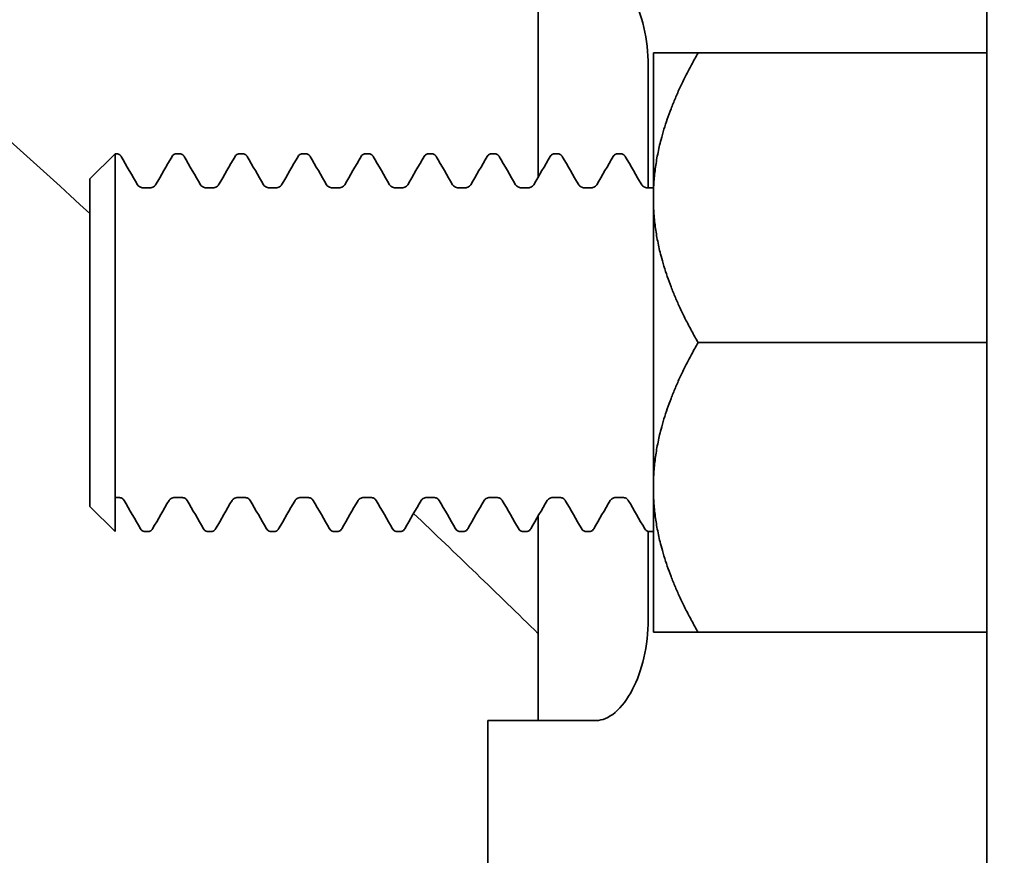
# Model space of a CAD drawing. Units: inches. Extents: x -2 to 184, y 6 to 125.
# Drawn here: x 111 to 112, y 44 to 45 of the extents above; entities that cross this region are included whole.
import ezdxf

# ---------------------------------------------------------------- set-up
doc = ezdxf.new("R2010")
doc.units = ezdxf.units.IN
doc.header["$LTSCALE"] = 12.307692
doc.header["$MEASUREMENT"] = 0
doc.layers.add('Dimensions(ANSI)', color=7, linetype='Continuous', lineweight=25)
doc.layers.add('Visible Edges(ANSI)', color=7, linetype='Continuous', lineweight=35)
doc.styles.add('WattsCenBigText', font='arial.ttf', dxfattribs={"width": 0.9})
doc.dimstyles.new('Dec 3.123[2.12]BigText', dxfattribs={"dimscale": 12.307692, "dimtxt": 0.15, "dimasz": 0.19685, "dimexe": 0.04, "dimexo": 0.04, "dimgap": 0.031496, "dimtad": 1, "dimtih": 1, "dimtoh": 1, "dimdec": 3, "dimrnd": 1e-08, "dimzin": 4, "dimdsep": 46, "dimtxsty": 'WattsCenBigText', "dimcen": 0.09, "dimdle": 0.09, "dimclrd": 7, "dimclre": 7, "dimclrt": 7, "dimadec": 0, "dimazin": 1, "dimtfac": 0.733333, "dimtdec": 3, "dimtofl": 0, "dimtmove": 0, "dimatfit": 3, "dimfxl": 1, "dimtolj": 1, "dimtzin": 4, "dimlwd": 25, "dimlwe": 25, "dimarcsym": 0})

# ---------------------------------------------------------------- blocks, each defined once
blk = doc.blocks.new('*D21')
at = {"layer": 'Defpoints', "color": 0, "linetype": 'Continuous', "transparency": 16777216}
for p in [(110.96335, 83.80443), (116.58501, 28.98654), (130.08185, 28.98654)]:
    blk.add_point(p, dxfattribs=at)
at = {"layer": 'Dimensions(ANSI)', "color": 7, "linetype": 'Continuous', "lineweight": 25, "transparency": 16777216}
for p, q in [((111.45565, 83.80443), (130.57415, 83.80443)), ((130.08185, 81.38166), (130.08185, 59.28056)), ((130.08185, 31.40931), (130.08185, 53.51041)), ((117.07732, 28.98654), (130.57415, 28.98654))]:
    blk.add_line(p, q, dxfattribs=at)
at = {"layer": 'Dimensions(ANSI)', "color": 7, "linetype": 'Continuous', "transparency": 16777216}
for points in [[(129.67805, 81.38166), (130.48564, 81.38166), (130.08185, 83.80443)], [(129.67805, 31.40931), (130.48564, 31.40931), (130.08185, 28.98654)]]:
    blk.add_solid(points, dxfattribs=at)
at = {"layer": 'Dimensions(ANSI)', "color": 7, "linetype": 'Continuous', "lineweight": 25, "transparency": 16777216, "insert": (130.08185, 58.89291), "char_height": 1.8461539, "attachment_point": 2, "style": 'WattsCenBigText'}
blk.add_mtext('\\A1;\\fArial|b0|i0;54.8 [1392]\\P\\fArial|b0|i0;PRODUCT/REJECT', dxfattribs=at)

msp = doc.modelspace()

# ---------------------------------------------------------------- linework, layer by layer
at = {"layer": 'Visible Edges(ANSI)'}
for p, q in [((111.74053, 43.83094), (111.74053, 44.66017)), ((111.29533, 44.62055), (111.29533, 44.40998)), ((111.40953, 44.53305), (111.40953, 44.3893)), ((111.40953, 44.53305), (111.454, 44.53305)), ((111.454, 44.53305), (111.74053, 44.53305)), ((111.40443, 44.52055), (111.40443, 44.39922)), ((110.85014, 44.40805), (110.87514, 44.43305)), ((110.87514, 44.43305), (110.87514, 44.43048)), ((110.87685, 44.43305), (110.87514, 44.43305)), ((110.87514, 44.43048), (110.87514, 44.05805)), ((110.93942, 44.43305), (110.93605, 44.43305)), ((111.00198, 44.43305), (110.99861, 44.43305)), ((111.06454, 44.43305), (111.06118, 44.43305)), ((111.1271, 44.43305), (111.12374, 44.43305)), ((111.18967, 44.43305), (111.1863, 44.43305)), ((111.25223, 44.43305), (111.24886, 44.43305)), ((111.31479, 44.43305), (111.31143, 44.43305)), ((111.37735, 44.43305), (111.37399, 44.43305)), ((110.85014, 44.40805), (110.85014, 44.08305)), ((110.90976, 44.39922), (110.90315, 44.39922)), ((110.97232, 44.39922), (110.96571, 44.39922)), ((111.03488, 44.39922), (111.02828, 44.39922)), ((111.09744, 44.39922), (111.09084, 44.39922)), ((111.16001, 44.39922), (111.1534, 44.39922)), ((111.22257, 44.39922), (111.21596, 44.39922)), ((111.28513, 44.39922), (111.27853, 44.39922)), ((111.34769, 44.39922), (111.34109, 44.39922)), ((111.40953, 44.39922), (111.40365, 44.39922)), ((111.40953, 44.3893), (111.40953, 44.1018)), ((111.454, 44.24555), (111.74053, 44.24555)), ((111.40953, 44.1018), (111.40953, 43.95805)), ((110.87847, 44.09188), (110.87514, 44.09188)), ((110.94104, 44.09188), (110.93443, 44.09188)), ((111.0036, 44.09188), (110.997, 44.09188)), ((111.06616, 44.09188), (111.05956, 44.09188)), ((111.12872, 44.09188), (111.12212, 44.09188)), ((111.19129, 44.09188), (111.18468, 44.09188)), ((111.25385, 44.09188), (111.24725, 44.09188)), ((111.31641, 44.09188), (111.30981, 44.09188)), ((111.37897, 44.09188), (111.37237, 44.09188)), ((110.85014, 44.08305), (110.87514, 44.05805)), ((111.29533, 44.07376), (111.29533, 43.87055)), ((110.90814, 44.05805), (110.90477, 44.05805)), ((110.9707, 44.05805), (110.96733, 44.05805)), ((111.03326, 44.05805), (111.0299, 44.05805)), ((111.09582, 44.05805), (111.09246, 44.05805)), ((111.15839, 44.05805), (111.15502, 44.05805)), ((111.22095, 44.05805), (111.21758, 44.05805)), ((111.28351, 44.05805), (111.28015, 44.05805)), ((111.34607, 44.05805), (111.34271, 44.05805)), ((111.40443, 44.05814), (111.40443, 43.97055)), ((111.40864, 44.05805), (111.40527, 44.05805)), ((111.40953, 43.95805), (111.454, 43.95805)), ((111.454, 43.95805), (111.74053, 43.95805)), ((111.24533, 43.87055), (111.35285, 43.87055)), ((111.24533, 43.42055), (111.24533, 43.87055)), ((111.74053, 43.83094), (111.74053, 43.42055))]:
    msp.add_line(p, q, dxfattribs=at)
for points in [[(110.85014, 44.37378), (110.64026, 44.56488), (110.42444, 44.7574), (110.21639, 44.9526)], [(110.88116, 44.4303), (110.88659, 44.42093), (110.89203, 44.41156), (110.89747, 44.4022)], [(110.91544, 44.4022), (110.92088, 44.41156), (110.92631, 44.42093), (110.93175, 44.4303)], [(110.94372, 44.4303), (110.94916, 44.42093), (110.95459, 44.41156), (110.96003, 44.4022)], [(110.978, 44.4022), (110.98344, 44.41156), (110.98888, 44.42093), (110.99431, 44.4303)], [(111.00628, 44.4303), (111.01172, 44.42093), (111.01716, 44.41156), (111.0226, 44.4022)], [(111.04056, 44.4022), (111.046, 44.41156), (111.05144, 44.42093), (111.05687, 44.4303)], [(111.06885, 44.4303), (111.07428, 44.42093), (111.07972, 44.41156), (111.08516, 44.4022)], [(111.10312, 44.4022), (111.10856, 44.41156), (111.114, 44.42093), (111.11943, 44.4303)], [(111.13141, 44.4303), (111.13684, 44.42093), (111.14228, 44.41156), (111.14772, 44.4022)], [(111.16569, 44.4022), (111.17113, 44.41156), (111.17656, 44.42093), (111.182, 44.4303)], [(111.19397, 44.4303), (111.19941, 44.42093), (111.20484, 44.41156), (111.21028, 44.4022)], [(111.22825, 44.4022), (111.23369, 44.41156), (111.23913, 44.42093), (111.24456, 44.4303)], [(111.25653, 44.4303), (111.26197, 44.42093), (111.26741, 44.41156), (111.27285, 44.4022)], [(111.29081, 44.4022), (111.29625, 44.41156), (111.30169, 44.42093), (111.30712, 44.4303)], [(111.3191, 44.4303), (111.32453, 44.42093), (111.32997, 44.41156), (111.33541, 44.4022)], [(111.35337, 44.4022), (111.35881, 44.41156), (111.36425, 44.42093), (111.36968, 44.4303)], [(111.38166, 44.4303), (111.38709, 44.42093), (111.39253, 44.41156), (111.39797, 44.4022)], [(110.90047, 44.0608), (110.89503, 44.07017), (110.88959, 44.07954), (110.88415, 44.08891)], [(110.92875, 44.08891), (110.92331, 44.07954), (110.91788, 44.07017), (110.91244, 44.0608)], [(110.96303, 44.0608), (110.95759, 44.07017), (110.95216, 44.07954), (110.94672, 44.08891)], [(110.99131, 44.08891), (110.98587, 44.07954), (110.98044, 44.07017), (110.975, 44.0608)], [(111.02559, 44.0608), (111.02016, 44.07017), (111.01472, 44.07954), (111.00928, 44.08891)], [(111.05388, 44.08891), (111.04844, 44.07954), (111.043, 44.07017), (111.03757, 44.0608)], [(111.08815, 44.0608), (111.08272, 44.07017), (111.07728, 44.07954), (111.07184, 44.08891)], [(111.11644, 44.08891), (111.111, 44.07954), (111.10556, 44.07017), (111.10013, 44.0608)], [(111.15072, 44.0608), (111.14528, 44.07017), (111.13984, 44.07954), (111.1344, 44.08891)], [(111.179, 44.08891), (111.17356, 44.07954), (111.16813, 44.07017), (111.16269, 44.0608)], [(111.21328, 44.0608), (111.20784, 44.07017), (111.20241, 44.07954), (111.19697, 44.08891)], [(111.24156, 44.08891), (111.23612, 44.07954), (111.23069, 44.07017), (111.22525, 44.0608)], [(111.27584, 44.0608), (111.27041, 44.07017), (111.26497, 44.07954), (111.25953, 44.08891)], [(111.30413, 44.08891), (111.29869, 44.07954), (111.29325, 44.07017), (111.28782, 44.0608)], [(111.3384, 44.0608), (111.33297, 44.07017), (111.32753, 44.07954), (111.32209, 44.08891)], [(111.36669, 44.08891), (111.36125, 44.07954), (111.35581, 44.07017), (111.35038, 44.0608)], [(111.40097, 44.0608), (111.39553, 44.07017), (111.39009, 44.07954), (111.38465, 44.08891)], [(111.29533, 43.95665), (111.25471, 43.9964), (111.21339, 44.03617), (111.17149, 44.07598)], [(111.40953, 44.05815), (111.40924, 44.05809), (111.40894, 44.05805), (111.40864, 44.05805)]]:
    msp.add_open_spline(points, degree=3, dxfattribs=at)
for points, knots in [([(111.35285, 44.62055), (111.35872, 44.62055), (111.36527, 44.61794), (111.3779, 44.60726), (111.38398, 44.59919), (111.39333, 44.58114), (111.39741, 44.57033), (111.40297, 44.54631), (111.40443, 44.53309), (111.40443, 44.52055)], [-1.2113551, -1.2113551, -1.2113551, -1.2113551, -1.1036935, -1.1036935, -0.9960318, -0.9960318, -0.9004747, -0.9004747, -0.8049177, -0.8049177, -0.8049177, -0.8049177]), ([(110.87685, 44.43305), (110.87803, 44.43305), (110.8791, 44.43253), (110.88039, 44.43148), (110.88077, 44.43095), (110.8811, 44.4304), (110.88113, 44.43035), (110.88116, 44.4303)], [0, 0, 0, 0, 0.02200446, 0.02200446, 0.04357798, 0.04357798, 0.0457313, 0.0457313, 0.0457313, 0.0457313]), ([(110.93175, 44.4303), (110.93205, 44.43082), (110.93241, 44.43137), (110.93371, 44.43248), (110.93481, 44.43305), (110.93605, 44.43305)], [0, 0, 0, 0, 0.02254864, 0.02254864, 0.04572222, 0.04572222, 0.04572222, 0.04572222]), ([(110.93942, 44.43305), (110.94059, 44.43305), (110.94166, 44.43253), (110.94296, 44.43148), (110.94333, 44.43095), (110.94366, 44.4304), (110.94369, 44.43035), (110.94372, 44.4303)], [0, 0, 0, 0, 0.02200446, 0.02200446, 0.04357798, 0.04357798, 0.0457313, 0.0457313, 0.0457313, 0.0457313]), ([(110.99431, 44.4303), (110.99461, 44.43082), (110.99497, 44.43137), (110.99627, 44.43248), (110.99738, 44.43305), (110.99861, 44.43305)], [0, 0, 0, 0, 0.02254864, 0.02254864, 0.04572222, 0.04572222, 0.04572222, 0.04572222]), ([(111.00198, 44.43305), (111.00315, 44.43305), (111.00422, 44.43253), (111.00552, 44.43148), (111.00589, 44.43095), (111.00623, 44.4304), (111.00626, 44.43035), (111.00628, 44.4303)], [0, 0, 0, 0, 0.02200446, 0.02200446, 0.04357798, 0.04357798, 0.0457313, 0.0457313, 0.0457313, 0.0457313]), ([(111.05687, 44.4303), (111.05717, 44.43082), (111.05754, 44.43137), (111.05883, 44.43248), (111.05994, 44.43305), (111.06118, 44.43305)], [0, 0, 0, 0, 0.02254864, 0.02254864, 0.04572222, 0.04572222, 0.04572222, 0.04572222]), ([(111.06454, 44.43305), (111.06572, 44.43305), (111.06678, 44.43253), (111.06808, 44.43148), (111.06845, 44.43095), (111.06879, 44.4304), (111.06882, 44.43035), (111.06885, 44.4303)], [0, 0, 0, 0, 0.02200446, 0.02200446, 0.04357798, 0.04357798, 0.0457313, 0.0457313, 0.0457313, 0.0457313]), ([(111.11943, 44.4303), (111.11974, 44.43082), (111.1201, 44.43137), (111.1214, 44.43248), (111.1225, 44.43305), (111.12374, 44.43305)], [0, 0, 0, 0, 0.02254864, 0.02254864, 0.04572222, 0.04572222, 0.04572222, 0.04572222]), ([(111.1271, 44.43305), (111.12828, 44.43305), (111.12935, 44.43253), (111.13064, 44.43148), (111.13102, 44.43095), (111.13135, 44.4304), (111.13138, 44.43035), (111.13141, 44.4303)], [0, 0, 0, 0, 0.02200446, 0.02200446, 0.04357798, 0.04357798, 0.0457313, 0.0457313, 0.0457313, 0.0457313]), ([(111.182, 44.4303), (111.1823, 44.43082), (111.18266, 44.43137), (111.18396, 44.43248), (111.18506, 44.43305), (111.1863, 44.43305)], [0, 0, 0, 0, 0.02254864, 0.02254864, 0.04572222, 0.04572222, 0.04572222, 0.04572222]), ([(111.18967, 44.43305), (111.19084, 44.43305), (111.19191, 44.43253), (111.19321, 44.43148), (111.19358, 44.43095), (111.19391, 44.4304), (111.19394, 44.43035), (111.19397, 44.4303)], [0, 0, 0, 0, 0.02200446, 0.02200446, 0.04357798, 0.04357798, 0.0457313, 0.0457313, 0.0457313, 0.0457313]), ([(111.24456, 44.4303), (111.24486, 44.43082), (111.24522, 44.43137), (111.24652, 44.43248), (111.24763, 44.43305), (111.24886, 44.43305)], [0, 0, 0, 0, 0.02254864, 0.02254864, 0.04572222, 0.04572222, 0.04572222, 0.04572222]), ([(111.25223, 44.43305), (111.2534, 44.43305), (111.25447, 44.43253), (111.25577, 44.43148), (111.25614, 44.43095), (111.25648, 44.4304), (111.25651, 44.43035), (111.25653, 44.4303)], [0, 0, 0, 0, 0.02200446, 0.02200446, 0.04357798, 0.04357798, 0.0457313, 0.0457313, 0.0457313, 0.0457313]), ([(111.30712, 44.4303), (111.30742, 44.43082), (111.30779, 44.43137), (111.30908, 44.43248), (111.31019, 44.43305), (111.31143, 44.43305)], [0, 0, 0, 0, 0.02254864, 0.02254864, 0.04572222, 0.04572222, 0.04572222, 0.04572222]), ([(111.31479, 44.43305), (111.31597, 44.43305), (111.31703, 44.43253), (111.31833, 44.43148), (111.3187, 44.43095), (111.31904, 44.4304), (111.31907, 44.43035), (111.3191, 44.4303)], [0, 0, 0, 0, 0.02200446, 0.02200446, 0.04357798, 0.04357798, 0.0457313, 0.0457313, 0.0457313, 0.0457313]), ([(111.36968, 44.4303), (111.36999, 44.43082), (111.37035, 44.43137), (111.37165, 44.43248), (111.37275, 44.43305), (111.37399, 44.43305)], [0, 0, 0, 0, 0.02254864, 0.02254864, 0.04572222, 0.04572222, 0.04572222, 0.04572222]), ([(111.37735, 44.43305), (111.37853, 44.43305), (111.3796, 44.43253), (111.38089, 44.43148), (111.38127, 44.43095), (111.3816, 44.4304), (111.38163, 44.43035), (111.38166, 44.4303)], [0, 0, 0, 0, 0.02200446, 0.02200446, 0.04357798, 0.04357798, 0.0457313, 0.0457313, 0.0457313, 0.0457313]), ([(110.89747, 44.4022), (110.89756, 44.40204), (110.89774, 44.40173), (110.89854, 44.40091), (110.89904, 44.40048), (110.90063, 44.39961), (110.90188, 44.39922), (110.90315, 44.39922)], [0, 0, 0, 0, 0.0178935, 0.0178935, 0.03084441, 0.03084441, 0.04738742, 0.04738742, 0.04738742, 0.04738742]), ([(110.90976, 44.39922), (110.91108, 44.39922), (110.91239, 44.39964), (110.91406, 44.40061), (110.91457, 44.4011), (110.91521, 44.40182), (110.91536, 44.40207), (110.91544, 44.4022)], [0, 0, 0, 0, 0.01727848, 0.01727848, 0.03215276, 0.03215276, 0.04738126, 0.04738126, 0.04738126, 0.04738126]), ([(110.96003, 44.4022), (110.96012, 44.40204), (110.96031, 44.40173), (110.9611, 44.40091), (110.9616, 44.40048), (110.96319, 44.39961), (110.96445, 44.39922), (110.96571, 44.39922)], [0, 0, 0, 0, 0.0178935, 0.0178935, 0.03084441, 0.03084441, 0.04738742, 0.04738742, 0.04738742, 0.04738742]), ([(110.97232, 44.39922), (110.97364, 44.39922), (110.97495, 44.39964), (110.97663, 44.40061), (110.97714, 44.4011), (110.97778, 44.40182), (110.97792, 44.40207), (110.978, 44.4022)], [0, 0, 0, 0, 0.01727848, 0.01727848, 0.03215276, 0.03215276, 0.04738126, 0.04738126, 0.04738126, 0.04738126]), ([(111.0226, 44.4022), (111.02268, 44.40204), (111.02287, 44.40173), (111.02367, 44.40091), (111.02416, 44.40048), (111.02575, 44.39961), (111.02701, 44.39922), (111.02828, 44.39922)], [0, 0, 0, 0, 0.0178935, 0.0178935, 0.03084441, 0.03084441, 0.04738742, 0.04738742, 0.04738742, 0.04738742]), ([(111.03488, 44.39922), (111.0362, 44.39922), (111.03751, 44.39964), (111.03919, 44.40061), (111.0397, 44.4011), (111.04034, 44.40182), (111.04049, 44.40207), (111.04056, 44.4022)], [0, 0, 0, 0, 0.01727848, 0.01727848, 0.03215276, 0.03215276, 0.04738126, 0.04738126, 0.04738126, 0.04738126]), ([(111.08516, 44.4022), (111.08525, 44.40204), (111.08543, 44.40173), (111.08623, 44.40091), (111.08673, 44.40048), (111.08832, 44.39961), (111.08957, 44.39922), (111.09084, 44.39922)], [0, 0, 0, 0, 0.0178935, 0.0178935, 0.03084441, 0.03084441, 0.04738742, 0.04738742, 0.04738742, 0.04738742]), ([(111.09744, 44.39922), (111.09877, 44.39922), (111.10007, 44.39964), (111.10175, 44.40061), (111.10226, 44.4011), (111.1029, 44.40182), (111.10305, 44.40207), (111.10312, 44.4022)], [0, 0, 0, 0, 0.01727848, 0.01727848, 0.03215276, 0.03215276, 0.04738126, 0.04738126, 0.04738126, 0.04738126]), ([(111.14772, 44.4022), (111.14781, 44.40204), (111.14799, 44.40173), (111.14879, 44.40091), (111.14929, 44.40048), (111.15088, 44.39961), (111.15213, 44.39922), (111.1534, 44.39922)], [0, 0, 0, 0, 0.0178935, 0.0178935, 0.03084441, 0.03084441, 0.04738742, 0.04738742, 0.04738742, 0.04738742]), ([(111.16001, 44.39922), (111.16133, 44.39922), (111.16264, 44.39964), (111.16431, 44.40061), (111.16482, 44.4011), (111.16546, 44.40182), (111.16561, 44.40207), (111.16569, 44.4022)], [0, 0, 0, 0, 0.01727848, 0.01727848, 0.03215276, 0.03215276, 0.04738126, 0.04738126, 0.04738126, 0.04738126]), ([(111.21028, 44.4022), (111.21037, 44.40204), (111.21056, 44.40173), (111.21135, 44.40091), (111.21185, 44.40048), (111.21344, 44.39961), (111.2147, 44.39922), (111.21596, 44.39922)], [0, 0, 0, 0, 0.0178935, 0.0178935, 0.03084441, 0.03084441, 0.04738742, 0.04738742, 0.04738742, 0.04738742]), ([(111.22257, 44.39922), (111.22389, 44.39922), (111.2252, 44.39964), (111.22688, 44.40061), (111.22739, 44.4011), (111.22803, 44.40182), (111.22817, 44.40207), (111.22825, 44.4022)], [0, 0, 0, 0, 0.01727848, 0.01727848, 0.03215276, 0.03215276, 0.04738126, 0.04738126, 0.04738126, 0.04738126]), ([(111.27285, 44.4022), (111.27293, 44.40204), (111.27312, 44.40173), (111.27392, 44.40091), (111.27441, 44.40048), (111.276, 44.39961), (111.27726, 44.39922), (111.27853, 44.39922)], [0, 0, 0, 0, 0.0178935, 0.0178935, 0.03084441, 0.03084441, 0.04738742, 0.04738742, 0.04738742, 0.04738742]), ([(111.28513, 44.39922), (111.28645, 44.39922), (111.28776, 44.39964), (111.28944, 44.40061), (111.28995, 44.4011), (111.29059, 44.40182), (111.29074, 44.40207), (111.29081, 44.4022)], [0, 0, 0, 0, 0.01727848, 0.01727848, 0.03215276, 0.03215276, 0.04738126, 0.04738126, 0.04738126, 0.04738126]), ([(111.33541, 44.4022), (111.3355, 44.40204), (111.33568, 44.40173), (111.33648, 44.40091), (111.33698, 44.40048), (111.33857, 44.39961), (111.33982, 44.39922), (111.34109, 44.39922)], [0, 0, 0, 0, 0.0178935, 0.0178935, 0.03084441, 0.03084441, 0.04738742, 0.04738742, 0.04738742, 0.04738742]), ([(111.34769, 44.39922), (111.34902, 44.39922), (111.35032, 44.39964), (111.352, 44.40061), (111.35251, 44.4011), (111.35315, 44.40182), (111.3533, 44.40207), (111.35337, 44.4022)], [0, 0, 0, 0, 0.01727848, 0.01727848, 0.03215276, 0.03215276, 0.04738126, 0.04738126, 0.04738126, 0.04738126]), ([(111.39797, 44.4022), (111.39806, 44.40204), (111.39824, 44.40173), (111.39904, 44.40091), (111.39954, 44.40048), (111.40113, 44.39961), (111.40238, 44.39922), (111.40365, 44.39922)], [0, 0, 0, 0, 0.0178935, 0.0178935, 0.03084441, 0.03084441, 0.04738742, 0.04738742, 0.04738742, 0.04738742]), ([(110.88415, 44.08891), (110.88407, 44.08906), (110.88388, 44.08938), (110.88308, 44.0902), (110.88259, 44.09063), (110.881, 44.0915), (110.87974, 44.09188), (110.87847, 44.09188)], [0, 0, 0, 0, 0.0178935, 0.0178935, 0.03084441, 0.03084441, 0.04738742, 0.04738742, 0.04738742, 0.04738742]), ([(110.93443, 44.09188), (110.93311, 44.09188), (110.9318, 44.09146), (110.93012, 44.0905), (110.92962, 44.09001), (110.92897, 44.08929), (110.92883, 44.08904), (110.92875, 44.08891)], [0, 0, 0, 0, 0.01727848, 0.01727848, 0.03215276, 0.03215276, 0.04738126, 0.04738126, 0.04738126, 0.04738126]), ([(110.94672, 44.08891), (110.94663, 44.08906), (110.94644, 44.08938), (110.94565, 44.0902), (110.94515, 44.09063), (110.94356, 44.0915), (110.9423, 44.09188), (110.94104, 44.09188)], [0, 0, 0, 0, 0.0178935, 0.0178935, 0.03084441, 0.03084441, 0.04738742, 0.04738742, 0.04738742, 0.04738742]), ([(110.997, 44.09188), (110.99567, 44.09188), (110.99436, 44.09146), (110.99269, 44.0905), (110.99218, 44.09001), (110.99154, 44.08929), (110.99139, 44.08904), (110.99131, 44.08891)], [0, 0, 0, 0, 0.01727848, 0.01727848, 0.03215276, 0.03215276, 0.04738126, 0.04738126, 0.04738126, 0.04738126]), ([(111.00928, 44.08891), (111.00919, 44.08906), (111.00901, 44.08938), (111.00821, 44.0902), (111.00771, 44.09063), (111.00612, 44.0915), (111.00487, 44.09188), (111.0036, 44.09188)], [0, 0, 0, 0, 0.0178935, 0.0178935, 0.03084441, 0.03084441, 0.04738742, 0.04738742, 0.04738742, 0.04738742]), ([(111.05956, 44.09188), (111.05823, 44.09188), (111.05693, 44.09146), (111.05525, 44.0905), (111.05474, 44.09001), (111.0541, 44.08929), (111.05395, 44.08904), (111.05388, 44.08891)], [0, 0, 0, 0, 0.01727848, 0.01727848, 0.03215276, 0.03215276, 0.04738126, 0.04738126, 0.04738126, 0.04738126]), ([(111.07184, 44.08891), (111.07175, 44.08906), (111.07157, 44.08938), (111.07077, 44.0902), (111.07027, 44.09063), (111.06868, 44.0915), (111.06743, 44.09188), (111.06616, 44.09188)], [0, 0, 0, 0, 0.0178935, 0.0178935, 0.03084441, 0.03084441, 0.04738742, 0.04738742, 0.04738742, 0.04738742]), ([(111.12212, 44.09188), (111.1208, 44.09188), (111.11949, 44.09146), (111.11781, 44.0905), (111.1173, 44.09001), (111.11666, 44.08929), (111.11651, 44.08904), (111.11644, 44.08891)], [0, 0, 0, 0, 0.01727848, 0.01727848, 0.03215276, 0.03215276, 0.04738126, 0.04738126, 0.04738126, 0.04738126]), ([(111.1344, 44.08891), (111.13432, 44.08906), (111.13413, 44.08938), (111.13333, 44.0902), (111.13284, 44.09063), (111.13125, 44.0915), (111.12999, 44.09188), (111.12872, 44.09188)], [0, 0, 0, 0, 0.0178935, 0.0178935, 0.03084441, 0.03084441, 0.04738742, 0.04738742, 0.04738742, 0.04738742]), ([(111.18468, 44.09188), (111.18336, 44.09188), (111.18205, 44.09146), (111.18037, 44.0905), (111.17987, 44.09001), (111.17922, 44.08929), (111.17908, 44.08904), (111.179, 44.08891)], [0, 0, 0, 0, 0.01727848, 0.01727848, 0.03215276, 0.03215276, 0.04738126, 0.04738126, 0.04738126, 0.04738126]), ([(111.19697, 44.08891), (111.19688, 44.08906), (111.19669, 44.08938), (111.1959, 44.0902), (111.1954, 44.09063), (111.19381, 44.0915), (111.19255, 44.09188), (111.19129, 44.09188)], [0, 0, 0, 0, 0.0178935, 0.0178935, 0.03084441, 0.03084441, 0.04738742, 0.04738742, 0.04738742, 0.04738742]), ([(111.24725, 44.09188), (111.24592, 44.09188), (111.24461, 44.09146), (111.24294, 44.0905), (111.24243, 44.09001), (111.24179, 44.08929), (111.24164, 44.08904), (111.24156, 44.08891)], [0, 0, 0, 0, 0.01727848, 0.01727848, 0.03215276, 0.03215276, 0.04738126, 0.04738126, 0.04738126, 0.04738126]), ([(111.25953, 44.08891), (111.25944, 44.08906), (111.25926, 44.08938), (111.25846, 44.0902), (111.25796, 44.09063), (111.25637, 44.0915), (111.25512, 44.09188), (111.25385, 44.09188)], [0, 0, 0, 0, 0.0178935, 0.0178935, 0.03084441, 0.03084441, 0.04738742, 0.04738742, 0.04738742, 0.04738742]), ([(111.30981, 44.09188), (111.30848, 44.09188), (111.30718, 44.09146), (111.3055, 44.0905), (111.30499, 44.09001), (111.30435, 44.08929), (111.3042, 44.08904), (111.30413, 44.08891)], [0, 0, 0, 0, 0.01727848, 0.01727848, 0.03215276, 0.03215276, 0.04738126, 0.04738126, 0.04738126, 0.04738126]), ([(111.32209, 44.08891), (111.322, 44.08906), (111.32182, 44.08938), (111.32102, 44.0902), (111.32052, 44.09063), (111.31893, 44.0915), (111.31768, 44.09188), (111.31641, 44.09188)], [0, 0, 0, 0, 0.0178935, 0.0178935, 0.03084441, 0.03084441, 0.04738742, 0.04738742, 0.04738742, 0.04738742]), ([(111.37237, 44.09188), (111.37105, 44.09188), (111.36974, 44.09146), (111.36806, 44.0905), (111.36755, 44.09001), (111.36691, 44.08929), (111.36676, 44.08904), (111.36669, 44.08891)], [0, 0, 0, 0, 0.01727848, 0.01727848, 0.03215276, 0.03215276, 0.04738126, 0.04738126, 0.04738126, 0.04738126]), ([(111.38465, 44.08891), (111.38457, 44.08906), (111.38438, 44.08938), (111.38358, 44.0902), (111.38309, 44.09063), (111.3815, 44.0915), (111.38024, 44.09188), (111.37897, 44.09188)], [0, 0, 0, 0, 0.0178935, 0.0178935, 0.03084441, 0.03084441, 0.04738742, 0.04738742, 0.04738742, 0.04738742]), ([(110.90477, 44.05805), (110.9036, 44.05805), (110.90253, 44.05857), (110.90123, 44.05963), (110.90086, 44.06016), (110.90052, 44.0607), (110.90049, 44.06075), (110.90047, 44.0608)], [0, 0, 0, 0, 0.02200446, 0.02200446, 0.04357798, 0.04357798, 0.0457313, 0.0457313, 0.0457313, 0.0457313]), ([(110.91244, 44.0608), (110.91214, 44.06028), (110.91178, 44.05974), (110.91048, 44.05863), (110.90937, 44.05805), (110.90814, 44.05805)], [0, 0, 0, 0, 0.02254864, 0.02254864, 0.04572222, 0.04572222, 0.04572222, 0.04572222]), ([(110.96733, 44.05805), (110.96616, 44.05805), (110.96509, 44.05857), (110.96379, 44.05963), (110.96342, 44.06016), (110.96309, 44.0607), (110.96306, 44.06075), (110.96303, 44.0608)], [0, 0, 0, 0, 0.02200446, 0.02200446, 0.04357798, 0.04357798, 0.0457313, 0.0457313, 0.0457313, 0.0457313]), ([(110.975, 44.0608), (110.9747, 44.06028), (110.97434, 44.05974), (110.97304, 44.05863), (110.97194, 44.05805), (110.9707, 44.05805)], [0, 0, 0, 0, 0.02254864, 0.02254864, 0.04572222, 0.04572222, 0.04572222, 0.04572222]), ([(111.0299, 44.05805), (111.02872, 44.05805), (111.02765, 44.05857), (111.02636, 44.05963), (111.02598, 44.06016), (111.02565, 44.0607), (111.02562, 44.06075), (111.02559, 44.0608)], [0, 0, 0, 0, 0.02200446, 0.02200446, 0.04357798, 0.04357798, 0.0457313, 0.0457313, 0.0457313, 0.0457313]), ([(111.03757, 44.0608), (111.03726, 44.06028), (111.0369, 44.05974), (111.0356, 44.05863), (111.0345, 44.05805), (111.03326, 44.05805)], [0, 0, 0, 0, 0.02254864, 0.02254864, 0.04572222, 0.04572222, 0.04572222, 0.04572222]), ([(111.09246, 44.05805), (111.09128, 44.05805), (111.09022, 44.05857), (111.08892, 44.05963), (111.08855, 44.06016), (111.08821, 44.0607), (111.08818, 44.06075), (111.08815, 44.0608)], [0, 0, 0, 0, 0.02200446, 0.02200446, 0.04357798, 0.04357798, 0.0457313, 0.0457313, 0.0457313, 0.0457313]), ([(111.10013, 44.0608), (111.09983, 44.06028), (111.09946, 44.05974), (111.09817, 44.05863), (111.09706, 44.05805), (111.09582, 44.05805)], [0, 0, 0, 0, 0.02254864, 0.02254864, 0.04572222, 0.04572222, 0.04572222, 0.04572222]), ([(111.15502, 44.05805), (111.15385, 44.05805), (111.15278, 44.05857), (111.15148, 44.05963), (111.15111, 44.06016), (111.15077, 44.0607), (111.15074, 44.06075), (111.15072, 44.0608)], [0, 0, 0, 0, 0.02200446, 0.02200446, 0.04357798, 0.04357798, 0.0457313, 0.0457313, 0.0457313, 0.0457313]), ([(111.16269, 44.0608), (111.16239, 44.06028), (111.16203, 44.05974), (111.16073, 44.05863), (111.15962, 44.05805), (111.15839, 44.05805)], [0, 0, 0, 0, 0.02254864, 0.02254864, 0.04572222, 0.04572222, 0.04572222, 0.04572222]), ([(111.21758, 44.05805), (111.21641, 44.05805), (111.21534, 44.05857), (111.21404, 44.05963), (111.21367, 44.06016), (111.21334, 44.0607), (111.21331, 44.06075), (111.21328, 44.0608)], [0, 0, 0, 0, 0.02200446, 0.02200446, 0.04357798, 0.04357798, 0.0457313, 0.0457313, 0.0457313, 0.0457313]), ([(111.22525, 44.0608), (111.22495, 44.06028), (111.22459, 44.05974), (111.22329, 44.05863), (111.22219, 44.05805), (111.22095, 44.05805)], [0, 0, 0, 0, 0.02254864, 0.02254864, 0.04572222, 0.04572222, 0.04572222, 0.04572222]), ([(111.28015, 44.05805), (111.27897, 44.05805), (111.2779, 44.05857), (111.27661, 44.05963), (111.27623, 44.06016), (111.2759, 44.0607), (111.27587, 44.06075), (111.27584, 44.0608)], [0, 0, 0, 0, 0.02200446, 0.02200446, 0.04357798, 0.04357798, 0.0457313, 0.0457313, 0.0457313, 0.0457313]), ([(111.28782, 44.0608), (111.28751, 44.06028), (111.28715, 44.05974), (111.28585, 44.05863), (111.28475, 44.05805), (111.28351, 44.05805)], [0, 0, 0, 0, 0.02254864, 0.02254864, 0.04572222, 0.04572222, 0.04572222, 0.04572222]), ([(111.34271, 44.05805), (111.34153, 44.05805), (111.34047, 44.05857), (111.33917, 44.05963), (111.3388, 44.06016), (111.33846, 44.0607), (111.33843, 44.06075), (111.3384, 44.0608)], [0, 0, 0, 0, 0.02200446, 0.02200446, 0.04357798, 0.04357798, 0.0457313, 0.0457313, 0.0457313, 0.0457313]), ([(111.35038, 44.0608), (111.35008, 44.06028), (111.34971, 44.05974), (111.34842, 44.05863), (111.34731, 44.05805), (111.34607, 44.05805)], [0, 0, 0, 0, 0.02254864, 0.02254864, 0.04572222, 0.04572222, 0.04572222, 0.04572222]), ([(111.40527, 44.05805), (111.4041, 44.05805), (111.40303, 44.05857), (111.40173, 44.05963), (111.40136, 44.06016), (111.40102, 44.0607), (111.40099, 44.06075), (111.40097, 44.0608)], [0, 0, 0, 0, 0.02200446, 0.02200446, 0.04357798, 0.04357798, 0.0457313, 0.0457313, 0.0457313, 0.0457313]), ([(111.40443, 43.97055), (111.40443, 43.95801), (111.40297, 43.9448), (111.39741, 43.92078), (111.39333, 43.90997), (111.38398, 43.89191), (111.3779, 43.88385), (111.36527, 43.87317), (111.35872, 43.87055), (111.35285, 43.87055)], [-1.6098646, -1.6098646, -1.6098646, -1.6098646, -1.5143075, -1.5143075, -1.4187504, -1.4187504, -1.3110888, -1.3110888, -1.2034271, -1.2034271, -1.2034271, -1.2034271])]:
    msp.add_open_spline(points, degree=3, knots=knots, dxfattribs=at)
for points, weights in [([(111.40953, 44.3893), (111.40953, 44.45602), (111.454, 44.53305)], [1.64412187607, 1.64412187607, 1.52607923633]), ([(111.454, 44.24555), (111.40953, 44.32259), (111.40953, 44.3893)], [1.52607923633, 1.64412187607, 1.64412187607]), ([(111.40953, 44.1018), (111.40953, 44.16852), (111.454, 44.24555)], [1.64412187607, 1.64412187607, 1.52607923633]), ([(111.454, 43.95805), (111.40953, 44.03509), (111.40953, 44.1018)], [1.52607923633, 1.64412187607, 1.64412187607])]:
    msp.add_rational_spline(points, weights, degree=2, dxfattribs=at)

# ---------------------------------------------------------------- dimensions: what is measured, and where the dimension line sits
at = {"layer": 'Dimensions(ANSI)', "color": 7, "linetype": 'Continuous', "lineweight": 25}
dim = msp.add_linear_dim(base=(130.08185, 28.98654), p1=(110.96335, 83.80443), p2=(116.58501, 28.98654), angle=90, text='\\fArial|b0|i0;<>\\P\\fArial|b0|i0;PRODUCT/REJECT', dimstyle='Dec 3.123[2.12]BigText', override={"dimgap": 0.031496, "dimdec": 1, "dimtol": 0, "dimlim": 0, "dimtp": 0, "dimtm": 0, "dimtdec": 1, "dimatfit": 1, "dimtvp": -0.25}, dxfattribs=at)
dim.commit()
dim.dimension.update_dxf_attribs({"geometry": '*D21', "text_midpoint": (130.08185, 56.39548), "dimtype": 160})

doc.saveas('drawing.dxf')
